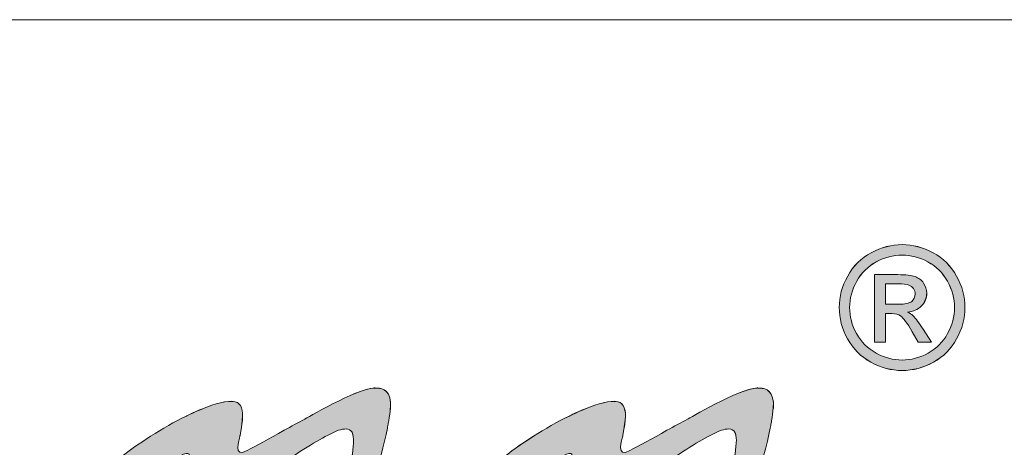
# Model space of a CAD drawing. Units: inches. Extents: x 0 to 297, y 0 to 210.
# Drawn here: x 140 to 154, y 23 to 29 of the extents above; entities that cross this region are included whole.
import ezdxf

# ---------------------------------------------------------------- set-up
doc = ezdxf.new("R2010")
doc.units = ezdxf.units.IN
doc.header["$MEASUREMENT"] = 0
doc.layers.add('SLD-0', color=7, linetype='Continuous')

# ---------------------------------------------------------------- blocks, each defined once
blk = doc.blocks.new('block 4727')
at = {"layer": 'SLD-0', "lineweight": 0}
blk.add_lwpolyline([(124.398, 28.917), (286.799, 28.917)], dxfattribs=at)
blk = doc.blocks.new('block 4726')
at = {"layer": 'SLD-0'}
blk.add_blockref('block 4727', (0, 0), dxfattribs=at)
blk = doc.blocks.new('block 4761')
at = {"layer": 'SLD-0', "lineweight": 0}
blk.add_open_spline([(145.158, 23.365), (145.179, 23.614), (145.047, 23.651), (144.97, 23.651), (144.96, 23.652), (144.95, 23.655), (144.939, 23.654), (144.937, 23.655), (144.933, 23.655), (144.93, 23.655), (144.929, 23.655), (144.927, 23.654), (144.926, 23.654), (144.664, 23.642), (143.931, 23.208), (143.931, 23.208), (143.837, 23.159), (143.74, 23.107), (143.638, 23.05), (143.419, 22.928), (143.245, 22.834), (143.107, 22.76), (142.898, 22.649), (142.995, 22.917), (143.005, 22.965), (143.005, 22.968), (143.006, 22.97), (143.006, 22.972), (143.007, 22.975), (143.007, 22.979), (143.007, 22.979), (143.049, 23.216), (143.061, 23.316), (143.011, 23.405), (143.007, 23.413), (143, 23.417), (142.994, 23.423), (142.994, 23.424), (142.996, 23.426), (142.996, 23.426), (142.991, 23.433), (142.982, 23.437), (142.975, 23.442), (142.974, 23.443), (142.973, 23.444), (142.971, 23.445), (142.803, 23.542), (142.241, 23.254), (142.241, 23.254), (141.898, 23.09), (141.547, 22.856), (141.244, 22.624), (141.244, 22.625), (140.88, 22.376), (140.557, 22.071), (140.392, 21.926), (140.281, 21.795), (140.206, 21.682), (140.182, 21.648), (140.159, 21.61), (140.138, 21.568), (140.022, 21.341), (140.055, 21.201), (140.063, 21.176), (140.068, 21.14), (140.082, 21.105), (140.109, 21.074), (140.112, 21.071), (140.112, 21.068), (140.114, 21.065), (140.114, 21.065), (140.116, 21.067), (140.116, 21.067), (140.155, 21.029), (140.217, 21.002), (140.322, 21.011), (140.339, 21.011), (140.355, 21.012), (140.373, 21.016), (140.374, 21.016), (140.375, 21.016), (140.375, 21.016), (140.453, 21.035), (140.523, 21.094), (140.66, 21.261), (140.66, 21.261), (141.223, 21.928), (141.652, 22.332), (141.757, 22.426), (141.852, 22.503), (141.937, 22.561), (141.952, 22.57), (142.011, 22.609), (142.025, 22.616), (142.04, 22.626), (142.056, 22.638), (142.072, 22.646), (142.115, 22.667), (142.301, 22.775), (142.277, 22.683), (142.251, 22.58), (142.225, 22.482), (142.204, 22.392), (142.195, 22.35), (142.191, 22.32), (142.188, 22.294), (142.154, 22.018), (142.223, 21.905), (142.306, 21.862), (142.329, 21.851), (142.351, 21.844), (142.373, 21.841), (142.572, 21.802), (142.79, 22.007), (142.79, 22.007), (142.809, 22.021), (142.825, 22.033), (142.846, 22.048), (143.149, 22.27), (143.425, 22.427), (143.726, 22.65), (143.996, 22.84), (144.223, 22.97), (144.417, 23.051), (144.487, 23.074), (144.57, 23.084), (144.608, 23.024), (144.608, 23.023), (144.609, 23.022), (144.61, 23.02), (144.615, 23.01), (144.618, 22.996), (144.62, 22.982), (144.625, 22.962), (144.629, 22.943), (144.63, 22.915), (144.622, 22.659), (144.553, 22.368), (144.417, 22.036), (144.117, 21.302), (143.967, 20.858), (143.967, 20.704), (144.036, 20.481), (144.345, 20.786), (144.621, 21.481), (144.805, 21.949), (145.021, 22.614), (145.114, 23.08), (145.117, 23.095), (145.118, 23.106), (145.121, 23.12), (145.125, 23.141), (145.129, 23.163), (145.133, 23.183), (145.146, 23.256), (145.152, 23.313), (145.154, 23.362), (145.154, 23.362), (145.158, 23.365), (145.158, 23.365)], degree=3, knots=[0, 0, 0, 0, 1, 1, 1, 2, 2, 2, 3, 3, 3, 4, 4, 4, 5, 5, 5, 6, 6, 6, 7, 7, 7, 8, 8, 8, 9, 9, 9, 10, 10, 10, 11, 11, 11, 12, 12, 12, 13, 13, 13, 14, 14, 14, 15, 15, 15, 16, 16, 16, 17, 17, 17, 18, 18, 18, 19, 19, 19, 20, 20, 20, 21, 21, 21, 22, 22, 22, 23, 23, 23, 24, 24, 24, 25, 25, 25, 26, 26, 26, 27, 27, 27, 28, 28, 28, 29, 29, 29, 30, 30, 30, 31, 31, 31, 32, 32, 32, 33, 33, 33, 34, 34, 34, 35, 35, 35, 36, 36, 36, 37, 37, 37, 38, 38, 38, 39, 39, 39, 40, 40, 40, 41, 41, 41, 42, 42, 42, 43, 43, 43, 44, 44, 44, 45, 45, 45, 46, 46, 46, 47, 47, 47, 48, 48, 48, 49, 49, 49, 50, 50, 50, 51, 51, 51, 52, 52, 52, 53, 53, 53, 53], dxfattribs=at)
blk = doc.blocks.new('block 4762')
at = {"layer": 'SLD-0', "true_color": 0x231f20}
h = blk.add_hatch(color=250, dxfattribs=at)
h.dxf.hatch_style = 2
edge = h.paths.add_edge_path()
edge.add_spline(control_points=[(145.158, 23.366), (145.179, 23.615), (145.047, 23.651), (144.969, 23.652), (144.96, 23.653), (144.949, 23.655), (144.939, 23.655), (144.937, 23.656), (144.933, 23.655), (144.93, 23.655), (144.664, 23.642), (143.931, 23.208), (143.931, 23.208), (143.837, 23.159), (143.74, 23.107), (143.638, 23.05), (143.419, 22.928), (143.245, 22.833), (143.107, 22.76), (142.899, 22.649), (142.995, 22.917), (143.005, 22.965), (143.005, 22.968), (143.006, 22.97), (143.006, 22.972), (143.006, 22.975), (143.007, 22.979), (143.007, 22.979), (143.048, 23.216), (143.061, 23.317), (143.011, 23.405), (143.007, 23.414), (143, 23.417), (142.994, 23.423), (142.991, 23.433), (142.982, 23.437), (142.975, 23.443), (142.803, 23.542), (142.241, 23.253), (142.241, 23.253), (141.898, 23.09), (141.547, 22.856), (141.244, 22.624), (141.244, 22.624), (140.88, 22.376), (140.557, 22.071), (140.392, 21.926), (140.281, 21.795), (140.206, 21.682), (140.182, 21.648), (140.159, 21.611), (140.138, 21.568), (140.022, 21.341), (140.055, 21.201), (140.063, 21.176), (140.068, 21.14), (140.082, 21.105), (140.109, 21.075), (140.112, 21.072), (140.112, 21.068), (140.114, 21.066), (140.155, 21.029), (140.217, 21.002), (140.322, 21.01), (140.339, 21.01), (140.355, 21.012), (140.373, 21.016), (140.453, 21.035), (140.523, 21.094), (140.66, 21.261), (140.66, 21.261), (141.223, 21.928), (141.653, 22.332), (141.757, 22.426), (141.852, 22.503), (141.937, 22.561), (141.952, 22.57), (142.011, 22.609), (142.025, 22.616), (142.04, 22.626), (142.056, 22.638), (142.071, 22.646), (142.115, 22.666), (142.301, 22.775), (142.277, 22.683), (142.251, 22.58), (142.225, 22.482), (142.204, 22.392), (142.195, 22.35), (142.191, 22.321), (142.188, 22.294), (142.153, 22.018), (142.223, 21.906), (142.306, 21.863), (142.329, 21.851), (142.351, 21.844), (142.373, 21.841), (142.572, 21.802), (142.79, 22.007), (142.79, 22.007), (142.809, 22.022), (142.825, 22.032), (142.846, 22.048), (143.149, 22.271), (143.425, 22.427), (143.726, 22.651), (143.996, 22.84), (144.223, 22.97), (144.417, 23.051), (144.486, 23.074), (144.57, 23.084), (144.608, 23.024), (144.615, 23.01), (144.618, 22.995), (144.62, 22.982), (144.625, 22.962), (144.629, 22.943), (144.63, 22.914), (144.622, 22.659), (144.553, 22.368), (144.417, 22.036), (144.117, 21.302), (143.967, 20.859), (143.967, 20.704), (144.036, 20.482), (144.344, 20.786), (144.621, 21.481), (144.805, 21.949), (145.021, 22.615), (145.113, 23.08), (145.117, 23.095), (145.118, 23.106), (145.121, 23.12), (145.125, 23.141), (145.129, 23.163), (145.133, 23.183), (145.146, 23.256), (145.152, 23.313), (145.158, 23.366)], knot_values=[0, 0, 0, 0, 1, 1, 1, 2, 2, 2, 3, 3, 3, 4, 4, 4, 5, 5, 5, 6, 6, 6, 7, 7, 7, 8, 8, 8, 9, 9, 9, 10, 10, 10, 11, 11, 11, 12, 12, 12, 13, 13, 13, 14, 14, 14, 15, 15, 15, 16, 16, 16, 17, 17, 17, 18, 18, 18, 19, 19, 19, 20, 20, 20, 21, 21, 21, 22, 22, 22, 23, 23, 23, 24, 24, 24, 25, 25, 25, 26, 26, 26, 27, 27, 27, 28, 28, 28, 29, 29, 29, 30, 30, 30, 31, 31, 31, 32, 32, 32, 33, 33, 33, 34, 34, 34, 35, 35, 35, 36, 36, 36, 37, 37, 37, 38, 38, 38, 39, 39, 39, 40, 40, 40, 41, 41, 41, 42, 42, 42, 43, 43, 43, 44, 44, 44, 45, 45, 45, 46, 46, 46, 46], degree=3, periodic=1)
at = {"layer": 'SLD-0', "lineweight": 0}
blk.add_open_spline([(145.158, 23.366), (145.179, 23.615), (145.047, 23.651), (144.969, 23.652), (144.96, 23.653), (144.949, 23.655), (144.939, 23.655), (144.937, 23.656), (144.933, 23.655), (144.93, 23.655), (144.664, 23.642), (143.931, 23.208), (143.931, 23.208), (143.837, 23.159), (143.74, 23.107), (143.638, 23.05), (143.419, 22.928), (143.245, 22.833), (143.107, 22.76), (142.899, 22.649), (142.995, 22.917), (143.005, 22.965), (143.005, 22.968), (143.006, 22.97), (143.006, 22.972), (143.006, 22.975), (143.007, 22.979), (143.007, 22.979), (143.048, 23.216), (143.061, 23.317), (143.011, 23.405), (143.007, 23.414), (143, 23.417), (142.994, 23.423), (142.991, 23.433), (142.982, 23.437), (142.975, 23.443), (142.803, 23.542), (142.241, 23.253), (142.241, 23.253), (141.898, 23.09), (141.547, 22.856), (141.244, 22.624), (141.244, 22.624), (140.88, 22.376), (140.557, 22.071), (140.392, 21.926), (140.281, 21.795), (140.206, 21.682), (140.182, 21.648), (140.159, 21.611), (140.138, 21.568), (140.022, 21.341), (140.055, 21.201), (140.063, 21.176), (140.068, 21.14), (140.082, 21.105), (140.109, 21.075), (140.112, 21.072), (140.112, 21.068), (140.114, 21.066), (140.155, 21.029), (140.217, 21.002), (140.322, 21.01), (140.339, 21.01), (140.355, 21.012), (140.373, 21.016), (140.453, 21.035), (140.523, 21.094), (140.66, 21.261), (140.66, 21.261), (141.223, 21.928), (141.653, 22.332), (141.757, 22.426), (141.852, 22.503), (141.937, 22.561), (141.952, 22.57), (142.011, 22.609), (142.025, 22.616), (142.04, 22.626), (142.056, 22.638), (142.071, 22.646), (142.115, 22.666), (142.301, 22.775), (142.277, 22.683), (142.251, 22.58), (142.225, 22.482), (142.204, 22.392), (142.195, 22.35), (142.191, 22.321), (142.188, 22.294), (142.153, 22.018), (142.223, 21.906), (142.306, 21.863), (142.329, 21.851), (142.351, 21.844), (142.373, 21.841), (142.572, 21.802), (142.79, 22.007), (142.79, 22.007), (142.809, 22.022), (142.825, 22.032), (142.846, 22.048), (143.149, 22.271), (143.425, 22.427), (143.726, 22.651), (143.996, 22.84), (144.223, 22.97), (144.417, 23.051), (144.486, 23.074), (144.57, 23.084), (144.608, 23.024), (144.615, 23.01), (144.618, 22.995), (144.62, 22.982), (144.625, 22.962), (144.629, 22.943), (144.63, 22.914), (144.622, 22.659), (144.553, 22.368), (144.417, 22.036), (144.117, 21.302), (143.967, 20.859), (143.967, 20.704), (144.036, 20.482), (144.344, 20.786), (144.621, 21.481), (144.805, 21.949), (145.021, 22.615), (145.113, 23.08), (145.117, 23.095), (145.118, 23.106), (145.121, 23.12), (145.125, 23.141), (145.129, 23.163), (145.133, 23.183), (145.146, 23.256), (145.152, 23.313), (145.158, 23.366)], degree=3, knots=[0, 0, 0, 0, 1, 1, 1, 2, 2, 2, 3, 3, 3, 4, 4, 4, 5, 5, 5, 6, 6, 6, 7, 7, 7, 8, 8, 8, 9, 9, 9, 10, 10, 10, 11, 11, 11, 12, 12, 12, 13, 13, 13, 14, 14, 14, 15, 15, 15, 16, 16, 16, 17, 17, 17, 18, 18, 18, 19, 19, 19, 20, 20, 20, 21, 21, 21, 22, 22, 22, 23, 23, 23, 24, 24, 24, 25, 25, 25, 26, 26, 26, 27, 27, 27, 28, 28, 28, 29, 29, 29, 30, 30, 30, 31, 31, 31, 32, 32, 32, 33, 33, 33, 34, 34, 34, 35, 35, 35, 36, 36, 36, 37, 37, 37, 38, 38, 38, 39, 39, 39, 40, 40, 40, 41, 41, 41, 42, 42, 42, 43, 43, 43, 44, 44, 44, 45, 45, 45, 46, 46, 46, 46], dxfattribs=at)
blk = doc.blocks.new('block 4763')
at = {"layer": 'SLD-0', "lineweight": 0}
blk.add_open_spline([(150.633, 23.365), (150.654, 23.614), (150.521, 23.651), (150.444, 23.651), (150.434, 23.652), (150.424, 23.655), (150.413, 23.654), (150.411, 23.655), (150.407, 23.655), (150.405, 23.655), (150.403, 23.655), (150.402, 23.654), (150.4, 23.654), (150.139, 23.642), (149.405, 23.208), (149.405, 23.208), (149.312, 23.159), (149.215, 23.107), (149.112, 23.05), (148.893, 22.928), (148.719, 22.834), (148.581, 22.76), (148.373, 22.649), (148.469, 22.917), (148.479, 22.965), (148.479, 22.968), (148.48, 22.97), (148.48, 22.972), (148.481, 22.975), (148.482, 22.979), (148.482, 22.979), (148.523, 23.216), (148.535, 23.316), (148.486, 23.405), (148.481, 23.413), (148.474, 23.417), (148.468, 23.423), (148.468, 23.424), (148.471, 23.426), (148.471, 23.426), (148.465, 23.433), (148.457, 23.437), (148.449, 23.442), (148.448, 23.443), (148.448, 23.444), (148.446, 23.445), (148.277, 23.542), (147.715, 23.254), (147.715, 23.254), (147.372, 23.09), (147.022, 22.856), (146.718, 22.624), (146.718, 22.625), (146.354, 22.376), (146.032, 22.071), (145.867, 21.926), (145.756, 21.795), (145.68, 21.682), (145.656, 21.648), (145.633, 21.61), (145.612, 21.568), (145.496, 21.341), (145.529, 21.201), (145.537, 21.176), (145.542, 21.14), (145.557, 21.105), (145.584, 21.074), (145.586, 21.071), (145.586, 21.068), (145.588, 21.065), (145.588, 21.065), (145.59, 21.067), (145.59, 21.067), (145.63, 21.029), (145.692, 21.002), (145.797, 21.011), (145.813, 21.011), (145.83, 21.012), (145.847, 21.016), (145.848, 21.016), (145.849, 21.016), (145.849, 21.016), (145.927, 21.035), (145.998, 21.094), (146.134, 21.261), (146.134, 21.261), (146.697, 21.928), (147.127, 22.332), (147.231, 22.426), (147.327, 22.503), (147.412, 22.561), (147.426, 22.57), (147.486, 22.609), (147.5, 22.616), (147.515, 22.626), (147.531, 22.638), (147.546, 22.646), (147.589, 22.667), (147.775, 22.775), (147.752, 22.683), (147.725, 22.58), (147.7, 22.482), (147.678, 22.392), (147.669, 22.35), (147.665, 22.32), (147.662, 22.294), (147.628, 22.018), (147.697, 21.905), (147.781, 21.862), (147.804, 21.851), (147.826, 21.844), (147.848, 21.841), (148.046, 21.802), (148.265, 22.007), (148.265, 22.007), (148.283, 22.021), (148.3, 22.033), (148.32, 22.048), (148.623, 22.27), (148.899, 22.427), (149.2, 22.65), (149.47, 22.84), (149.698, 22.97), (149.891, 23.051), (149.961, 23.074), (150.044, 23.084), (150.082, 23.024), (150.083, 23.023), (150.084, 23.022), (150.084, 23.02), (150.09, 23.01), (150.092, 22.996), (150.095, 22.982), (150.099, 22.962), (150.103, 22.943), (150.104, 22.915), (150.096, 22.659), (150.027, 22.368), (149.891, 22.036), (149.592, 21.302), (149.442, 20.858), (149.442, 20.704), (149.511, 20.481), (149.819, 20.786), (150.095, 21.481), (150.279, 21.949), (150.496, 22.614), (150.588, 23.08), (150.591, 23.095), (150.593, 23.106), (150.596, 23.12), (150.6, 23.141), (150.604, 23.163), (150.608, 23.183), (150.62, 23.256), (150.626, 23.313), (150.628, 23.362), (150.628, 23.362), (150.633, 23.365), (150.633, 23.365)], degree=3, knots=[0, 0, 0, 0, 1, 1, 1, 2, 2, 2, 3, 3, 3, 4, 4, 4, 5, 5, 5, 6, 6, 6, 7, 7, 7, 8, 8, 8, 9, 9, 9, 10, 10, 10, 11, 11, 11, 12, 12, 12, 13, 13, 13, 14, 14, 14, 15, 15, 15, 16, 16, 16, 17, 17, 17, 18, 18, 18, 19, 19, 19, 20, 20, 20, 21, 21, 21, 22, 22, 22, 23, 23, 23, 24, 24, 24, 25, 25, 25, 26, 26, 26, 27, 27, 27, 28, 28, 28, 29, 29, 29, 30, 30, 30, 31, 31, 31, 32, 32, 32, 33, 33, 33, 34, 34, 34, 35, 35, 35, 36, 36, 36, 37, 37, 37, 38, 38, 38, 39, 39, 39, 40, 40, 40, 41, 41, 41, 42, 42, 42, 43, 43, 43, 44, 44, 44, 45, 45, 45, 46, 46, 46, 47, 47, 47, 48, 48, 48, 49, 49, 49, 50, 50, 50, 51, 51, 51, 52, 52, 52, 53, 53, 53, 53], dxfattribs=at)
blk = doc.blocks.new('block 4764')
at = {"layer": 'SLD-0', "true_color": 0x231f20}
h = blk.add_hatch(color=250, dxfattribs=at)
h.dxf.hatch_style = 2
edge = h.paths.add_edge_path()
edge.add_spline(control_points=[(150.632, 23.366), (150.654, 23.615), (150.521, 23.651), (150.444, 23.652), (150.433, 23.653), (150.424, 23.655), (150.413, 23.655), (150.411, 23.656), (150.407, 23.655), (150.405, 23.655), (150.139, 23.642), (149.405, 23.208), (149.405, 23.208), (149.312, 23.159), (149.215, 23.107), (149.112, 23.05), (148.893, 22.928), (148.719, 22.833), (148.581, 22.76), (148.373, 22.649), (148.469, 22.917), (148.479, 22.965), (148.479, 22.968), (148.479, 22.97), (148.48, 22.972), (148.481, 22.975), (148.482, 22.979), (148.482, 22.979), (148.523, 23.216), (148.534, 23.317), (148.486, 23.405), (148.481, 23.414), (148.474, 23.417), (148.468, 23.423), (148.465, 23.433), (148.457, 23.437), (148.449, 23.443), (148.277, 23.542), (147.716, 23.253), (147.716, 23.253), (147.371, 23.09), (147.022, 22.856), (146.718, 22.624), (146.718, 22.624), (146.354, 22.376), (146.032, 22.071), (145.867, 21.926), (145.755, 21.795), (145.68, 21.682), (145.656, 21.648), (145.633, 21.611), (145.612, 21.568), (145.496, 21.341), (145.529, 21.201), (145.537, 21.176), (145.542, 21.14), (145.557, 21.105), (145.584, 21.075), (145.586, 21.072), (145.586, 21.068), (145.588, 21.066), (145.63, 21.029), (145.692, 21.002), (145.797, 21.01), (145.813, 21.01), (145.829, 21.012), (145.847, 21.016), (145.927, 21.035), (145.998, 21.094), (146.134, 21.261), (146.134, 21.261), (146.697, 21.928), (147.127, 22.332), (147.231, 22.426), (147.327, 22.503), (147.411, 22.561), (147.426, 22.57), (147.486, 22.609), (147.5, 22.616), (147.514, 22.626), (147.531, 22.638), (147.546, 22.646), (147.589, 22.666), (147.775, 22.775), (147.752, 22.683), (147.725, 22.58), (147.699, 22.482), (147.678, 22.392), (147.669, 22.35), (147.665, 22.321), (147.662, 22.294), (147.628, 22.018), (147.697, 21.906), (147.781, 21.863), (147.803, 21.851), (147.825, 21.844), (147.848, 21.841), (148.046, 21.802), (148.264, 22.007), (148.264, 22.007), (148.283, 22.022), (148.299, 22.032), (148.32, 22.048), (148.623, 22.271), (148.899, 22.427), (149.2, 22.651), (149.469, 22.84), (149.697, 22.97), (149.891, 23.051), (149.961, 23.074), (150.044, 23.084), (150.082, 23.024), (150.089, 23.01), (150.092, 22.995), (150.095, 22.982), (150.099, 22.962), (150.103, 22.943), (150.104, 22.914), (150.096, 22.659), (150.027, 22.368), (149.891, 22.036), (149.592, 21.302), (149.442, 20.859), (149.442, 20.704), (149.511, 20.482), (149.819, 20.786), (150.095, 21.481), (150.279, 21.949), (150.495, 22.615), (150.588, 23.08), (150.591, 23.095), (150.593, 23.106), (150.596, 23.12), (150.6, 23.141), (150.604, 23.163), (150.608, 23.183), (150.62, 23.256), (150.626, 23.313), (150.632, 23.366)], knot_values=[0, 0, 0, 0, 1, 1, 1, 2, 2, 2, 3, 3, 3, 4, 4, 4, 5, 5, 5, 6, 6, 6, 7, 7, 7, 8, 8, 8, 9, 9, 9, 10, 10, 10, 11, 11, 11, 12, 12, 12, 13, 13, 13, 14, 14, 14, 15, 15, 15, 16, 16, 16, 17, 17, 17, 18, 18, 18, 19, 19, 19, 20, 20, 20, 21, 21, 21, 22, 22, 22, 23, 23, 23, 24, 24, 24, 25, 25, 25, 26, 26, 26, 27, 27, 27, 28, 28, 28, 29, 29, 29, 30, 30, 30, 31, 31, 31, 32, 32, 32, 33, 33, 33, 34, 34, 34, 35, 35, 35, 36, 36, 36, 37, 37, 37, 38, 38, 38, 39, 39, 39, 40, 40, 40, 41, 41, 41, 42, 42, 42, 43, 43, 43, 44, 44, 44, 45, 45, 45, 46, 46, 46, 46], degree=3, periodic=1)
at = {"layer": 'SLD-0', "lineweight": 0}
blk.add_open_spline([(150.632, 23.366), (150.654, 23.615), (150.521, 23.651), (150.444, 23.652), (150.433, 23.653), (150.424, 23.655), (150.413, 23.655), (150.411, 23.656), (150.407, 23.655), (150.405, 23.655), (150.139, 23.642), (149.405, 23.208), (149.405, 23.208), (149.312, 23.159), (149.215, 23.107), (149.112, 23.05), (148.893, 22.928), (148.719, 22.833), (148.581, 22.76), (148.373, 22.649), (148.469, 22.917), (148.479, 22.965), (148.479, 22.968), (148.479, 22.97), (148.48, 22.972), (148.481, 22.975), (148.482, 22.979), (148.482, 22.979), (148.523, 23.216), (148.534, 23.317), (148.486, 23.405), (148.481, 23.414), (148.474, 23.417), (148.468, 23.423), (148.465, 23.433), (148.457, 23.437), (148.449, 23.443), (148.277, 23.542), (147.716, 23.253), (147.716, 23.253), (147.371, 23.09), (147.022, 22.856), (146.718, 22.624), (146.718, 22.624), (146.354, 22.376), (146.032, 22.071), (145.867, 21.926), (145.755, 21.795), (145.68, 21.682), (145.656, 21.648), (145.633, 21.611), (145.612, 21.568), (145.496, 21.341), (145.529, 21.201), (145.537, 21.176), (145.542, 21.14), (145.557, 21.105), (145.584, 21.075), (145.586, 21.072), (145.586, 21.068), (145.588, 21.066), (145.63, 21.029), (145.692, 21.002), (145.797, 21.01), (145.813, 21.01), (145.829, 21.012), (145.847, 21.016), (145.927, 21.035), (145.998, 21.094), (146.134, 21.261), (146.134, 21.261), (146.697, 21.928), (147.127, 22.332), (147.231, 22.426), (147.327, 22.503), (147.411, 22.561), (147.426, 22.57), (147.486, 22.609), (147.5, 22.616), (147.514, 22.626), (147.531, 22.638), (147.546, 22.646), (147.589, 22.666), (147.775, 22.775), (147.752, 22.683), (147.725, 22.58), (147.699, 22.482), (147.678, 22.392), (147.669, 22.35), (147.665, 22.321), (147.662, 22.294), (147.628, 22.018), (147.697, 21.906), (147.781, 21.863), (147.803, 21.851), (147.825, 21.844), (147.848, 21.841), (148.046, 21.802), (148.264, 22.007), (148.264, 22.007), (148.283, 22.022), (148.299, 22.032), (148.32, 22.048), (148.623, 22.271), (148.899, 22.427), (149.2, 22.651), (149.469, 22.84), (149.697, 22.97), (149.891, 23.051), (149.961, 23.074), (150.044, 23.084), (150.082, 23.024), (150.089, 23.01), (150.092, 22.995), (150.095, 22.982), (150.099, 22.962), (150.103, 22.943), (150.104, 22.914), (150.096, 22.659), (150.027, 22.368), (149.891, 22.036), (149.592, 21.302), (149.442, 20.859), (149.442, 20.704), (149.511, 20.482), (149.819, 20.786), (150.095, 21.481), (150.279, 21.949), (150.495, 22.615), (150.588, 23.08), (150.591, 23.095), (150.593, 23.106), (150.596, 23.12), (150.6, 23.141), (150.604, 23.163), (150.608, 23.183), (150.62, 23.256), (150.626, 23.313), (150.632, 23.366)], degree=3, knots=[0, 0, 0, 0, 1, 1, 1, 2, 2, 2, 3, 3, 3, 4, 4, 4, 5, 5, 5, 6, 6, 6, 7, 7, 7, 8, 8, 8, 9, 9, 9, 10, 10, 10, 11, 11, 11, 12, 12, 12, 13, 13, 13, 14, 14, 14, 15, 15, 15, 16, 16, 16, 17, 17, 17, 18, 18, 18, 19, 19, 19, 20, 20, 20, 21, 21, 21, 22, 22, 22, 23, 23, 23, 24, 24, 24, 25, 25, 25, 26, 26, 26, 27, 27, 27, 28, 28, 28, 29, 29, 29, 30, 30, 30, 31, 31, 31, 32, 32, 32, 33, 33, 33, 34, 34, 34, 35, 35, 35, 36, 36, 36, 37, 37, 37, 38, 38, 38, 39, 39, 39, 40, 40, 40, 41, 41, 41, 42, 42, 42, 43, 43, 43, 44, 44, 44, 45, 45, 45, 46, 46, 46, 46], dxfattribs=at)
blk = doc.blocks.new('block 4770')
at = {"layer": 'SLD-0', "lineweight": 0}
blk.add_open_spline([(152.474, 25.554), (152.348, 25.554), (152.225, 25.522), (152.106, 25.457), (151.986, 25.392), (151.893, 25.3), (151.825, 25.18), (151.758, 25.059), (151.723, 24.934), (151.723, 24.803), (151.723, 24.674), (151.757, 24.55), (151.823, 24.431), (151.89, 24.312), (151.982, 24.22), (152.102, 24.153), (152.221, 24.087), (152.345, 24.054), (152.474, 24.054), (152.604, 24.054), (152.729, 24.087), (152.848, 24.153), (152.967, 24.22), (153.059, 24.312), (153.125, 24.431), (153.191, 24.55), (153.225, 24.674), (153.225, 24.803), (153.225, 24.934), (153.191, 25.059), (153.123, 25.18), (153.057, 25.3), (152.963, 25.392), (152.843, 25.457), (152.723, 25.522), (152.6, 25.554), (152.474, 25.554)], degree=3, knots=[0, 0, 0, 0, 1, 1, 1, 2, 2, 2, 3, 3, 3, 4, 4, 4, 5, 5, 5, 6, 6, 6, 7, 7, 7, 8, 8, 8, 9, 9, 9, 10, 10, 10, 11, 11, 11, 12, 12, 12, 12], dxfattribs=at)
blk = doc.blocks.new('block 4771')
at = {"layer": 'SLD-0', "lineweight": 0}
blk.add_open_spline([(152.474, 25.703), (152.626, 25.703), (152.773, 25.664), (152.917, 25.587), (153.061, 25.51), (153.173, 25.399), (153.253, 25.254), (153.333, 25.11), (153.373, 24.96), (153.373, 24.803), (153.373, 24.649), (153.334, 24.499), (153.254, 24.356), (153.175, 24.214), (153.065, 24.102), (152.922, 24.023), (152.78, 23.944), (152.63, 23.905), (152.474, 23.905), (152.319, 23.905), (152.17, 23.944), (152.027, 24.023), (151.885, 24.102), (151.774, 24.214), (151.694, 24.356), (151.615, 24.499), (151.575, 24.649), (151.575, 24.803), (151.575, 24.96), (151.615, 25.11), (151.696, 25.254), (151.776, 25.399), (151.889, 25.51), (152.033, 25.587), (152.176, 25.664), (152.324, 25.703), (152.474, 25.703)], degree=3, knots=[0, 0, 0, 0, 1, 1, 1, 2, 2, 2, 3, 3, 3, 4, 4, 4, 5, 5, 5, 6, 6, 6, 7, 7, 7, 8, 8, 8, 9, 9, 9, 10, 10, 10, 11, 11, 11, 12, 12, 12, 12], dxfattribs=at)
blk = doc.blocks.new('block 4772')
at = {"layer": 'SLD-0', "true_color": 0x231f20}
h = blk.add_hatch(color=250, dxfattribs=at)
h.dxf.hatch_style = 2
edge = h.paths.add_edge_path()
edge.add_spline(control_points=[(152.474, 25.554), (152.348, 25.554), (152.225, 25.522), (152.105, 25.456), (151.986, 25.392), (151.892, 25.3), (151.825, 25.179), (151.758, 25.059), (151.723, 24.934), (151.723, 24.803), (151.723, 24.674), (151.757, 24.55), (151.823, 24.431), (151.89, 24.313), (151.982, 24.22), (152.102, 24.154), (152.221, 24.087), (152.345, 24.054), (152.474, 24.054), (152.604, 24.054), (152.729, 24.087), (152.847, 24.154), (152.966, 24.22), (153.059, 24.313), (153.125, 24.431), (153.191, 24.55), (153.225, 24.674), (153.225, 24.803), (153.225, 24.934), (153.191, 25.059), (153.123, 25.179), (153.057, 25.3), (152.963, 25.392), (152.843, 25.456), (152.723, 25.522), (152.6, 25.554), (152.474, 25.554)], knot_values=[0, 0, 0, 0, 1, 1, 1, 2, 2, 2, 3, 3, 3, 4, 4, 4, 5, 5, 5, 6, 6, 6, 7, 7, 7, 8, 8, 8, 9, 9, 9, 10, 10, 10, 11, 11, 11, 12, 12, 12, 12], degree=3, periodic=1)
edge = h.paths.add_edge_path()
edge.add_spline(control_points=[(152.474, 25.704), (152.626, 25.704), (152.773, 25.665), (152.917, 25.586), (153.061, 25.509), (153.172, 25.399), (153.253, 25.254), (153.333, 25.111), (153.373, 24.959), (153.373, 24.803), (153.373, 24.649), (153.334, 24.499), (153.254, 24.357), (153.175, 24.213), (153.065, 24.102), (152.922, 24.024), (152.779, 23.945), (152.63, 23.904), (152.474, 23.904), (152.319, 23.904), (152.17, 23.945), (152.027, 24.024), (151.884, 24.102), (151.774, 24.213), (151.694, 24.357), (151.615, 24.499), (151.575, 24.649), (151.575, 24.803), (151.575, 24.959), (151.615, 25.111), (151.696, 25.254), (151.776, 25.399), (151.889, 25.509), (152.033, 25.586), (152.176, 25.665), (152.324, 25.704), (152.474, 25.704)], knot_values=[0, 0, 0, 0, 1, 1, 1, 2, 2, 2, 3, 3, 3, 4, 4, 4, 5, 5, 5, 6, 6, 6, 7, 7, 7, 8, 8, 8, 9, 9, 9, 10, 10, 10, 11, 11, 11, 12, 12, 12, 12], degree=3, periodic=1)
at = {"layer": 'SLD-0', "lineweight": 0}
for points in [[(152.474, 25.704), (152.626, 25.704), (152.773, 25.665), (152.917, 25.586), (153.061, 25.509), (153.172, 25.399), (153.253, 25.254), (153.333, 25.111), (153.373, 24.959), (153.373, 24.803), (153.373, 24.649), (153.334, 24.499), (153.254, 24.357), (153.175, 24.213), (153.065, 24.102), (152.922, 24.024), (152.779, 23.945), (152.63, 23.904), (152.474, 23.904), (152.319, 23.904), (152.17, 23.945), (152.027, 24.024), (151.884, 24.102), (151.774, 24.213), (151.694, 24.357), (151.615, 24.499), (151.575, 24.649), (151.575, 24.803), (151.575, 24.959), (151.615, 25.111), (151.696, 25.254), (151.776, 25.399), (151.889, 25.509), (152.033, 25.586), (152.176, 25.665), (152.324, 25.704), (152.474, 25.704)], [(152.474, 25.554), (152.348, 25.554), (152.225, 25.522), (152.105, 25.456), (151.986, 25.392), (151.892, 25.3), (151.825, 25.179), (151.758, 25.059), (151.723, 24.934), (151.723, 24.803), (151.723, 24.674), (151.757, 24.55), (151.823, 24.431), (151.89, 24.313), (151.982, 24.22), (152.102, 24.154), (152.221, 24.087), (152.345, 24.054), (152.474, 24.054), (152.604, 24.054), (152.729, 24.087), (152.847, 24.154), (152.966, 24.22), (153.059, 24.313), (153.125, 24.431), (153.191, 24.55), (153.225, 24.674), (153.225, 24.803), (153.225, 24.934), (153.191, 25.059), (153.123, 25.179), (153.057, 25.3), (152.963, 25.392), (152.843, 25.456), (152.723, 25.522), (152.6, 25.554), (152.474, 25.554)]]:
    blk.add_open_spline(points, degree=3, knots=[0, 0, 0, 0, 1, 1, 1, 2, 2, 2, 3, 3, 3, 4, 4, 4, 5, 5, 5, 6, 6, 6, 7, 7, 7, 8, 8, 8, 9, 9, 9, 10, 10, 10, 11, 11, 11, 12, 12, 12, 12], dxfattribs=at)
blk = doc.blocks.new('block 4773')
at = {"layer": 'SLD-0', "lineweight": 0}
blk.add_open_spline([(152.236, 24.852), (152.236, 24.852), (152.426, 24.852), (152.426, 24.852), (152.516, 24.852), (152.578, 24.865), (152.611, 24.892), (152.644, 24.919), (152.661, 24.954), (152.661, 24.998), (152.661, 25.027), (152.653, 25.052), (152.637, 25.075), (152.621, 25.098), (152.599, 25.114), (152.571, 25.125), (152.543, 25.136), (152.49, 25.142), (152.414, 25.142), (152.414, 25.142), (152.236, 25.142), (152.236, 25.142), (152.236, 25.142), (152.236, 24.852), (152.236, 24.852)], degree=3, knots=[0, 0, 0, 0, 1, 1, 1, 2, 2, 2, 3, 3, 3, 4, 4, 4, 5, 5, 5, 6, 6, 6, 7, 7, 7, 8, 8, 8, 8], dxfattribs=at)
blk = doc.blocks.new('block 4774')
at = {"layer": 'SLD-0', "lineweight": 0}
blk.add_open_spline([(152.08, 24.308), (152.08, 24.308), (152.08, 25.274), (152.08, 25.274), (152.08, 25.274), (152.413, 25.274), (152.413, 25.274), (152.527, 25.274), (152.609, 25.265), (152.66, 25.247), (152.711, 25.229), (152.751, 25.198), (152.781, 25.153), (152.811, 25.109), (152.827, 25.062), (152.827, 25.012), (152.827, 24.941), (152.801, 24.88), (152.751, 24.827), (152.7, 24.775), (152.633, 24.746), (152.549, 24.739), (152.584, 24.725), (152.611, 24.708), (152.632, 24.688), (152.67, 24.65), (152.718, 24.586), (152.774, 24.497), (152.774, 24.497), (152.893, 24.308), (152.893, 24.308), (152.893, 24.308), (152.703, 24.308), (152.703, 24.308), (152.703, 24.308), (152.617, 24.459), (152.617, 24.459), (152.549, 24.579), (152.494, 24.654), (152.453, 24.685), (152.425, 24.707), (152.383, 24.718), (152.328, 24.717), (152.328, 24.717), (152.236, 24.717), (152.236, 24.717), (152.236, 24.717), (152.236, 24.308), (152.236, 24.308), (152.236, 24.308), (152.08, 24.308), (152.08, 24.308)], degree=3, knots=[0, 0, 0, 0, 1, 1, 1, 2, 2, 2, 3, 3, 3, 4, 4, 4, 5, 5, 5, 6, 6, 6, 7, 7, 7, 8, 8, 8, 9, 9, 9, 10, 10, 10, 11, 11, 11, 12, 12, 12, 13, 13, 13, 14, 14, 14, 15, 15, 15, 16, 16, 16, 17, 17, 17, 17], dxfattribs=at)
blk = doc.blocks.new('block 4775')
at = {"layer": 'SLD-0', "true_color": 0x231f20}
h = blk.add_hatch(color=250, dxfattribs=at)
h.dxf.hatch_style = 2
edge = h.paths.add_edge_path()
edge.add_spline(control_points=[(152.236, 24.852), (152.236, 24.852), (152.426, 24.852), (152.426, 24.852), (152.516, 24.852), (152.578, 24.865), (152.611, 24.892), (152.644, 24.918), (152.661, 24.955), (152.661, 24.998), (152.661, 25.027), (152.653, 25.052), (152.637, 25.075), (152.621, 25.097), (152.599, 25.114), (152.571, 25.125), (152.543, 25.136), (152.49, 25.142), (152.414, 25.142), (152.414, 25.142), (152.236, 25.142), (152.236, 25.142), (152.236, 25.142), (152.236, 24.852), (152.236, 24.852)], knot_values=[0, 0, 0, 0, 1, 1, 1, 2, 2, 2, 3, 3, 3, 4, 4, 4, 5, 5, 5, 6, 6, 6, 7, 7, 7, 8, 8, 8, 8], degree=3, periodic=1)
edge = h.paths.add_edge_path()
edge.add_spline(control_points=[(152.08, 24.308), (152.08, 24.308), (152.08, 25.274), (152.08, 25.274), (152.08, 25.274), (152.413, 25.274), (152.413, 25.274), (152.526, 25.274), (152.608, 25.265), (152.66, 25.246), (152.711, 25.229), (152.751, 25.198), (152.781, 25.154), (152.811, 25.109), (152.826, 25.062), (152.826, 25.012), (152.826, 24.941), (152.801, 24.88), (152.751, 24.827), (152.7, 24.775), (152.633, 24.745), (152.549, 24.74), (152.584, 24.725), (152.611, 24.708), (152.632, 24.688), (152.67, 24.65), (152.718, 24.586), (152.774, 24.496), (152.774, 24.496), (152.893, 24.308), (152.893, 24.308), (152.893, 24.308), (152.703, 24.308), (152.703, 24.308), (152.703, 24.308), (152.617, 24.459), (152.617, 24.459), (152.549, 24.579), (152.494, 24.655), (152.453, 24.685), (152.425, 24.707), (152.382, 24.718), (152.328, 24.717), (152.328, 24.717), (152.236, 24.717), (152.236, 24.717), (152.236, 24.717), (152.236, 24.308), (152.236, 24.308), (152.236, 24.308), (152.08, 24.308), (152.08, 24.308)], knot_values=[0, 0, 0, 0, 1, 1, 1, 2, 2, 2, 3, 3, 3, 4, 4, 4, 5, 5, 5, 6, 6, 6, 7, 7, 7, 8, 8, 8, 9, 9, 9, 10, 10, 10, 11, 11, 11, 12, 12, 12, 13, 13, 13, 14, 14, 14, 15, 15, 15, 16, 16, 16, 17, 17, 17, 17], degree=3, periodic=1)
at = {"layer": 'SLD-0', "lineweight": 0}
for points, knots in [([(152.08, 24.308), (152.08, 24.308), (152.08, 25.274), (152.08, 25.274), (152.08, 25.274), (152.413, 25.274), (152.413, 25.274), (152.526, 25.274), (152.608, 25.265), (152.66, 25.246), (152.711, 25.229), (152.751, 25.198), (152.781, 25.154), (152.811, 25.109), (152.826, 25.062), (152.826, 25.012), (152.826, 24.941), (152.801, 24.88), (152.751, 24.827), (152.7, 24.775), (152.633, 24.745), (152.549, 24.74), (152.584, 24.725), (152.611, 24.708), (152.632, 24.688), (152.67, 24.65), (152.718, 24.586), (152.774, 24.496), (152.774, 24.496), (152.893, 24.308), (152.893, 24.308), (152.893, 24.308), (152.703, 24.308), (152.703, 24.308), (152.703, 24.308), (152.617, 24.459), (152.617, 24.459), (152.549, 24.579), (152.494, 24.655), (152.453, 24.685), (152.425, 24.707), (152.382, 24.718), (152.328, 24.717), (152.328, 24.717), (152.236, 24.717), (152.236, 24.717), (152.236, 24.717), (152.236, 24.308), (152.236, 24.308), (152.236, 24.308), (152.08, 24.308), (152.08, 24.308)], [0, 0, 0, 0, 1, 1, 1, 2, 2, 2, 3, 3, 3, 4, 4, 4, 5, 5, 5, 6, 6, 6, 7, 7, 7, 8, 8, 8, 9, 9, 9, 10, 10, 10, 11, 11, 11, 12, 12, 12, 13, 13, 13, 14, 14, 14, 15, 15, 15, 16, 16, 16, 17, 17, 17, 17]), ([(152.236, 24.852), (152.236, 24.852), (152.426, 24.852), (152.426, 24.852), (152.516, 24.852), (152.578, 24.865), (152.611, 24.892), (152.644, 24.918), (152.661, 24.955), (152.661, 24.998), (152.661, 25.027), (152.653, 25.052), (152.637, 25.075), (152.621, 25.097), (152.599, 25.114), (152.571, 25.125), (152.543, 25.136), (152.49, 25.142), (152.414, 25.142), (152.414, 25.142), (152.236, 25.142), (152.236, 25.142), (152.236, 25.142), (152.236, 24.852), (152.236, 24.852)], [0, 0, 0, 0, 1, 1, 1, 2, 2, 2, 3, 3, 3, 4, 4, 4, 5, 5, 5, 6, 6, 6, 7, 7, 7, 8, 8, 8, 8])]:
    blk.add_open_spline(points, degree=3, knots=knots, dxfattribs=at)
blk = doc.blocks.new('block 4745')
at = {"layer": 'SLD-0'}
for name in ['block 4772', 'block 4771', 'block 4770', 'block 4774', 'block 4775', 'block 4773', 'block 4762', 'block 4761', 'block 4764', 'block 4763']:
    blk.add_blockref(name, (0, 0), dxfattribs=at)

msp = doc.modelspace()

# ---------------------------------------------------------------- block references
at = {"layer": 'SLD-0'}
for name in ['block 4726', 'block 4745']:
    msp.add_blockref(name, (0, 0), dxfattribs=at)

doc.saveas('drawing.dxf')
